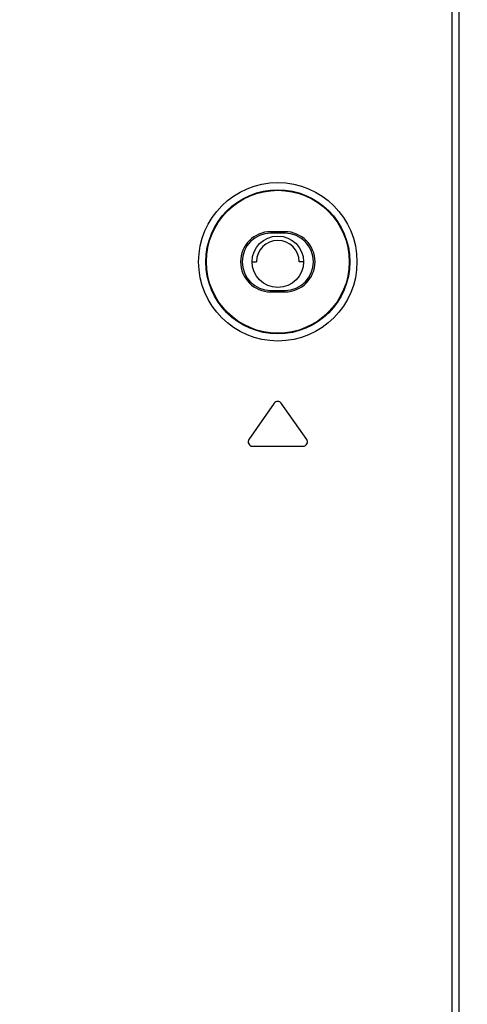
# Model space of a CAD drawing. Units: millimetres. Extents: x 0 to 1783, y 0 to 841.
# Drawn here: x 1566 to 1582, y 382 to 416 of the extents above; entities that cross this region are included whole.
import ezdxf

# ---------------------------------------------------------------- set-up
doc = ezdxf.new("R2010")
doc.units = ezdxf.units.MM
doc.header["$LTSCALE"] = 98.0903
doc.layers.get('0').update_dxf_attribs({"linetype": 'CONTINUOUS'})
for name, color, linetype in [('3_ALL_AXES', 7, 'CONTINUOUS'), ('7_ALL_FEATURES', 7, 'CONTINUOUS'), ('DEF_DRAFT_DIM', 7, 'CONTINUOUS')]:
    doc.layers.add(name, color=color, linetype=linetype)
doc.styles.get("Standard").update_dxf_attribs({"font": 'txt', "width": 0.8})
doc.dimstyles.new('DIMSTYLE_3', dxfattribs={"dimtxt": 10, "dimasz": 3, "dimexe": 0.8, "dimexo": 0.2, "dimgap": 2.5, "dimtad": 1, "dimlfac": 2, "dimdsep": 46, "dimtxsty": 'Standard', "dimblk": 'OPEN', "dimblk1": 'OPEN', "dimblk2": 'OPEN', "dimcen": 0.09, "dimazin": 2, "dimtp": 0.5, "dimtm": 0.5, "dimtfac": 1, "dimtofl": 0, "dimtmove": 0, "dimatfit": 3, "dimldrblk": 'OPEN', "dimfxl": 1, "dimtolj": 1, "dimarcsym": 0})

# ---------------------------------------------------------------- blocks, each defined once
blk = doc.blocks.new('_OPEN')
at = {"color": 0, "linetype": 'ByBlock'}
for p, q in [((0, 0), (-1, 0.117)), ((-1, -0.117), (0, 0)), ((-1, 0), (0, 0))]:
    blk.add_line(p, q, dxfattribs=at)
blk = doc.blocks.new('*D7')
at = {"layer": 'DEF_DRAFT_DIM', "color": 22, "linetype": 'Continuous', "true_color": 0xe62e2e, "transparency": 16777216}
for p, q in [((1443.23, 422.466), (1680.176, 422.466)), ((1679.376, 422.466), (1679.376, 372.466)), ((1679.376, 322.466), (1679.376, 372.466)), ((1443.23, 322.466), (1680.176, 322.466))]:
    blk.add_line(p, q, dxfattribs=at)
at = {"layer": 'DEF_DRAFT_DIM', "color": 22, "linetype": 'Continuous', "true_color": 0xe62e2e, "transparency": 16777216, "xscale": 3, "yscale": 3, "zscale": 3}
for p, rotation in [((1679.376, 422.466), 90), ((1679.376, 322.466), 270)]:
    blk.add_blockref('_OPEN', p, dxfattribs=dict(at, rotation=rotation))

msp = doc.modelspace()

# ---------------------------------------------------------------- linework, layer by layer
at = {"color": 7, "linetype": 'Continuous'}
for p, q in [((1574.0297, 407.6158), (1574.1797, 407.6158)), ((1575.8297, 407.6158), (1575.6797, 407.6158))]:
    msp.add_line(p, q, dxfattribs=at)
msp.add_circle((1574.9297, 407.6158), 0.9, dxfattribs=at)
msp.add_arc((1574.9297, 407.6158), 0.75, 0, 180, dxfattribs=at)
at = {"layer": '3_ALL_AXES', "color": 7, "linetype": 'Continuous'}
for p, q in [((1581.0197, 471.9408), (1581.0197, 333.4408)), ((1581.2697, 471.4457), (1581.2697, 333.9408)), ((1574.8069, 402.6684), (1573.92, 401.4019)), ((1575.9395, 401.4019), (1575.0526, 402.6684)), ((1574.0429, 401.1658), (1575.8166, 401.1658))]:
    msp.add_line(p, q, dxfattribs=at)
for centre, start, end in [((1574.9297, 402.5824), 35, 145), ((1574.0429, 401.3158), 145, 270), ((1575.8166, 401.3158), 270, 35)]:
    msp.add_arc(centre, 0.15, start, end, dxfattribs=at)
at = {"layer": '7_ALL_FEATURES', "color": 7, "linetype": 'Continuous'}
for p, q in [((1581.2697, 471.5994), (1581.2697, 333.7873)), ((1575.1797, 408.6682), (1574.6797, 408.6682)), ((1574.6797, 408.6682), (1574.6797, 408.6158)), ((1575.1797, 408.6158), (1574.6797, 408.6158)), ((1575.1797, 408.6682), (1575.1797, 408.6158)), ((1574.6797, 406.6158), (1575.1797, 406.6158)), ((1574.6797, 406.5634), (1574.6797, 406.6158)), ((1574.6797, 406.5634), (1575.1797, 406.5634)), ((1575.1797, 406.5634), (1575.1797, 406.6158))]:
    msp.add_line(p, q, dxfattribs=at)
for radius in [2.7713, 2.5216, 2.5]:
    msp.add_circle((1574.9297, 407.6158), radius, dxfattribs=at)
for centre, radius, start, end in [((1574.6797, 407.6158), 1.0524, 90, 270), ((1574.6797, 407.6158), 1, 90, 270), ((1575.1797, 407.6158), 1.0524, 270, 90), ((1575.1797, 407.6158), 1, 270, 90)]:
    msp.add_arc(centre, radius, start, end, dxfattribs=at)

# ---------------------------------------------------------------- dimensions: what is measured, and where the dimension line sits
at = {"layer": 'DEF_DRAFT_DIM', "color": 22, "linetype": 'Continuous', "true_color": 0xe62e2e}
dim = msp.add_linear_dim(base=(1679.376, 422.4658), p1=(1443.0297, 322.4658), p2=(1443.0297, 422.4658), angle=90, dimstyle='DIMSTYLE_3', dxfattribs=at)
dim.commit()
dim.dimension.update_dxf_attribs({"geometry": '*D7', "text_midpoint": (1679.376, 360.4658), "dimtype": 160})

doc.saveas('drawing.dxf')
